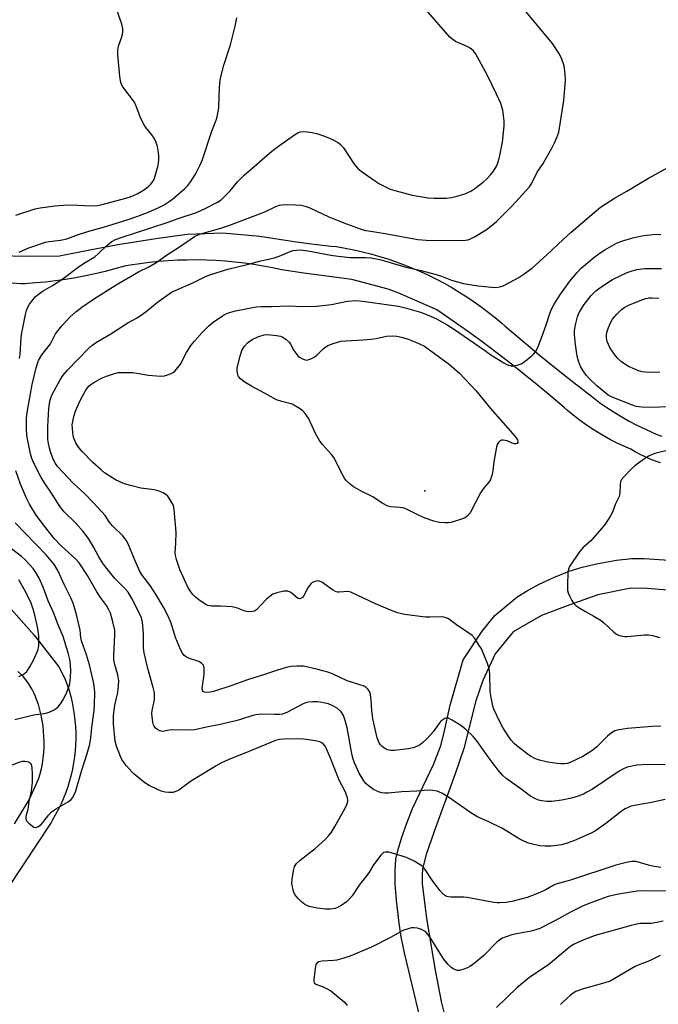
# Model space of a CAD drawing. Units: inches. Extents: x 1309763 to 1315763, y 529448 to 533448.
# Drawn here: x 1312492 to 1312714, y 531951 to 532292 of the extents above; entities that cross this region are included whole.
import ezdxf

# ---------------------------------------------------------------- set-up
doc = ezdxf.new("R2010")
doc.units = ezdxf.units.IN
doc.header["$MEASUREMENT"] = 0
for name, color, linetype in [('ELEV-Spot Elevation', 7, 'Continuous'), ('TRANS-Road', 130, 'Continuous'), ('Undefined', 1, 'Continuous')]:
    doc.layers.add(name, color=color, linetype=linetype)

msp = doc.modelspace()

# ---------------------------------------------------------------- linework, layer by layer
at = {"layer": 'ELEV-Spot Elevation'}
msp.add_point((1312632.6, 532128.87, 504.39), dxfattribs=at)
at = {"layer": 'TRANS-Road'}
for points in [[(1312484.71, 532210.49, 0), (1312494.51, 532210.22, 0), (1312505.88, 532210.37, 0), (1312515.73, 532212.37, 0), (1312526.09, 532214.26, 0), (1312539.31, 532216.32, 0), (1312550.17, 532217.83, 0), (1312562.51, 532218.3, 0), (1312575.37, 532217.14, 0), (1312587.31, 532215.3, 0), (1312592.36, 532214.69, 0), (1312600.04, 532213.76, 0), (1312601.99, 532213.56, 0), (1312604.99, 532213.04, 0), (1312607.98, 532212.45, 0), (1312610.95, 532211.77, 0), (1312613.91, 532211.01, 0), (1312616.84, 532210.18, 0), (1312619.75, 532209.27, 0), (1312622.63, 532208.29, 0), (1312625.49, 532207.23, 0), (1312628.32, 532206.09, 0), (1312631.12, 532204.88, 0), (1312633.88, 532203.6, 0), (1312636.62, 532202.25, 0), (1312639.31, 532200.82, 0), (1312641.97, 532199.33, 0), (1312644.58, 532197.76, 0), (1312647.16, 532196.13, 0), (1312649.69, 532194.43, 0), (1312652.17, 532192.66, 0), (1312654.61, 532190.83, 0), (1312657, 532188.94, 0), (1312659.34, 532186.98, 0), (1312660.52, 532185.96, 0), (1312666.4, 532180.97, 0), (1312672.33, 532176.04, 0), (1312678.31, 532171.17, 0), (1312684.34, 532166.37, 0), (1312690.42, 532161.63, 0), (1312693.33, 532159.4, 0), (1312695.83, 532157.71, 0), (1312698.37, 532156.09, 0), (1312700.95, 532154.53, 0), (1312703.58, 532153.05, 0), (1312706.24, 532151.64, 0), (1312708.94, 532150.29, 0), (1312711.67, 532149.02, 0), (1312712.94, 532148.46, 0), (1312714.88, 532147.79, 0)], [(1312714.46, 532138.55, 0), (1312712.63, 532139.16, 0), (1312710.84, 532139.84, 0), (1312709.07, 532140.6, 0), (1312707.34, 532141.44, 0), (1312705.64, 532142.34, 0), (1312704.09, 532143.25, 0), (1312701.72, 532144.28, 0), (1312699.38, 532145.38, 0), (1312697.08, 532146.56, 0), (1312694.82, 532147.8, 0), (1312692.59, 532149.12, 0), (1312690.41, 532150.5, 0), (1312688.27, 532151.95, 0), (1312686.18, 532153.46, 0), (1312684.13, 532155.04, 0), (1312682.14, 532156.68, 0), (1312680.94, 532157.72, 0), (1312676.31, 532161.69, 0), (1312671.62, 532165.6, 0), (1312666.89, 532169.45, 0), (1312662.1, 532173.23, 0), (1312657.26, 532176.95, 0), (1312652.38, 532180.61, 0), (1312647.45, 532184.21, 0), (1312642.47, 532187.74, 0), (1312637.45, 532191.2, 0), (1312636.6, 532191.77, 0), (1312623.55, 532197.46, 0), (1312619.95, 532198.77, 0), (1312607.26, 532202.11, 0), (1312590.66, 532204.3, 0), (1312583.04, 532205.47, 0), (1312579.8, 532206.17, 0), (1312576.55, 532206.79, 0), (1312573.28, 532207.33, 0), (1312570, 532207.79, 0), (1312566.71, 532208.18, 0), (1312563.41, 532208.48, 0), (1312560.11, 532208.71, 0), (1312556.8, 532208.85, 0), (1312553.48, 532208.92, 0), (1312550.17, 532208.9, 0), (1312546.86, 532208.81, 0), (1312543.55, 532208.63, 0), (1312540.25, 532208.38, 0), (1312536.95, 532208.04, 0), (1312533.67, 532207.63, 0), (1312530.39, 532207.13, 0), (1312528.4, 532206.79, 0), (1312525.03, 532205.83, 0), (1312521.64, 532204.94, 0), (1312518.23, 532204.14, 0), (1312514.8, 532203.41, 0), (1312511.36, 532202.76, 0), (1312507.9, 532202.18, 0), (1312504.43, 532201.69, 0), (1312500.95, 532201.27, 0), (1312497.46, 532200.94, 0), (1312493.97, 532200.68, 0), (1312492.43, 532200.6, 0), (1312483.62, 532201.37, 0)], [(1312630.84, 531946.27, 0), (1312625.57, 531968.51, 0), (1312624.45, 531974.03, 0), (1312623.72, 531978.81, 0), (1312622.81, 531986.78, 0), (1312622.38, 531992.44, 0), (1312622.29, 531997.22, 0), (1312622.61, 532001.03, 0), (1312623.36, 532004.42, 0), (1312624.61, 532008.61, 0), (1312626.33, 532013.52, 0), (1312628.32, 532018.54, 0), (1312635.59, 532033.9, 0), (1312637.16, 532037.63, 0), (1312638.14, 532040.43, 0), (1312639.19, 532044.5, 0), (1312641.38, 532054.46, 0), (1312645.92, 532070.23, 0), (1312652.51, 532080.11, 0), (1312656.93, 532085.52, 0), (1312664.58, 532091.92, 0), (1312667.88, 532094.05, 0), (1312672.29, 532096.4, 0), (1312677.63, 532098.89, 0), (1312682.72, 532100.94, 0), (1312687.19, 532102.29, 0), (1312692.83, 532103.58, 0), (1312699.13, 532104.71, 0), (1312704.42, 532105.35, 0), (1312708.73, 532105.34, 0), (1312719.2, 532104.62, 0)], [(1312480.83, 532096.93, 0), (1312497.02, 532078.72, 0), (1312505.55, 532067.7, 0), (1312507.82, 532063.53, 0), (1312508.54, 532061.54, 0), (1312509.18, 532059.52, 0), (1312509.74, 532057.48, 0), (1312510.22, 532055.42, 0), (1312510.63, 532053.34, 0), (1312510.96, 532051.25, 0), (1312511.21, 532049.15, 0), (1312511.38, 532047.04, 0), (1312511.47, 532044.93, 0), (1312511.48, 532042.81, 0), (1312511.41, 532040.7, 0), (1312511.26, 532038.58, 0), (1312511.03, 532036.48, 0), (1312510.72, 532034.39, 0), (1312510.33, 532032.3, 0), (1312509.87, 532030.24, 0), (1312509.32, 532028.2, 0), (1312508.7, 532026.17, 0), (1312508.01, 532024.17, 0), (1312507.23, 532022.2, 0), (1312506.39, 532020.26, 0), (1312505.47, 532018.36, 0), (1312504.48, 532016.49, 0), (1312503.42, 532014.65, 0), (1312502.89, 532013.79, 0), (1312482.74, 531983.35, 0)], [(1312721.05, 532094.03, 0), (1312709.78, 532094.93, 0), (1312704.1, 532095, 0), (1312692.7, 532092.69, 0), (1312682.91, 532089.26, 0), (1312673.15, 532085.59, 0), (1312663.29, 532079.92, 0), (1312657.06, 532072.31, 0), (1312652.75, 532062.96, 0), (1312650.31, 532055.92, 0), (1312646.1, 532039.45, 0), (1312643.16, 532030.59, 0), (1312635.82, 532010.62, 0), (1312633.14, 532002.59, 0), (1312631.86, 531997.69, 0), (1312631.65, 531995.39, 0), (1312631.74, 531992.54, 0), (1312633.24, 531980.47, 0), (1312636.2, 531962.51, 0), (1312638.3, 531951.68, 0), (1312642.84, 531933.58, 0)], [(1312490.16, 532013.29, 0), (1312495.36, 532021.58, 0), (1312498.6, 532028.78, 0), (1312499.11, 532030.59, 0), (1312499.54, 532032.41, 0), (1312499.89, 532034.25, 0), (1312500.16, 532036.11, 0), (1312500.35, 532037.97, 0), (1312500.46, 532039.84, 0), (1312500.5, 532041.72, 0), (1312500.45, 532043.59, 0), (1312500.32, 532045.46, 0), (1312500.11, 532047.33, 0), (1312499.82, 532049.18, 0), (1312499.46, 532051.02, 0), (1312499.01, 532052.84, 0), (1312498.49, 532054.64, 0), (1312497.9, 532056.42, 0), (1312497.5, 532057.49, 0), (1312496.97, 532058.71, 0), (1312496.37, 532059.91, 0), (1312495.7, 532061.06, 0), (1312494.96, 532062.17, 0), (1312494.16, 532063.24, 0), (1312493.3, 532064.26, 0), (1312492.37, 532065.22, 0), (1312491.39, 532066.13, 0)]]:
    msp.add_polyline3d(points, dxfattribs=at)
at = {"layer": 'Undefined'}
for points, elevation in [([(1312490.64, 532224.43), (1312497.4, 532226.63), (1312499.1, 532227.06), (1312504.17, 532227.72), (1312508.78, 532228), (1312512.16, 532227.97), (1312516.87, 532227.66), (1312519.04, 532227.82), (1312520.69, 532228.17), (1312528.86, 532230.33), (1312530.72, 532230.98), (1312532.77, 532231.9), (1312534.99, 532233.17), (1312536.56, 532234.34), (1312537.58, 532235.28), (1312538.42, 532236.48), (1312538.8, 532237.27), (1312539.07, 532238.08), (1312540.02, 532241.67), (1312540.33, 532243.56), (1312540.32, 532245.22), (1312540.08, 532246.94), (1312539.79, 532248.34), (1312539.33, 532249.66), (1312538.64, 532251.19), (1312537.89, 532252.35), (1312535.85, 532254.85), (1312535.19, 532255.79), (1312534.07, 532258.04), (1312532.44, 532262.34), (1312531.85, 532263.63), (1312527.86, 532269.04), (1312527.4, 532269.77), (1312527.07, 532270.56), (1312526.78, 532272.58), (1312526.12, 532280.24), (1312526.08, 532281.7), (1312526.36, 532283.06), (1312527.62, 532286.65), (1312527.83, 532288.02), (1312527.85, 532289.12), (1312527.43, 532290.79), (1312524.41, 532299.53)], 492), ([(1312491.91, 532174.7), (1312492.16, 532176.12), (1312492.52, 532181.96), (1312492.71, 532183.61), (1312494.02, 532190), (1312494.43, 532191.42), (1312494.85, 532192.52), (1312495.41, 532193.56), (1312496.64, 532195.25), (1312497.44, 532196.13), (1312498.58, 532197.08), (1312500.17, 532198.17), (1312503.42, 532200.08), (1312506.65, 532202.1), (1312512.79, 532206.77), (1312514.7, 532208.04), (1312518.09, 532210.05), (1312519.42, 532211.12), (1312522.33, 532214.07), (1312523.96, 532215.29), (1312525.25, 532215.98), (1312527.18, 532216.75), (1312543.21, 532221.97), (1312547.31, 532223.45), (1312553.39, 532225.44), (1312555.91, 532226.55), (1312560.67, 532228.94), (1312561.9, 532229.77), (1312562.78, 532230.56), (1312565.01, 532232.96), (1312567.65, 532236.06), (1312569.92, 532238.37), (1312579.5, 532246.66), (1312581.85, 532248.45), (1312587.37, 532252.31), (1312588.58, 532253.04), (1312589.37, 532253.34), (1312590.46, 532253.45), (1312591.86, 532253.39), (1312593.54, 532253.12), (1312595.48, 532252.68), (1312597.4, 532252.02), (1312600.11, 532250.96), (1312602.52, 532249.63), (1312603.37, 532248.96), (1312604.44, 532247.78), (1312608.1, 532242.12), (1312608.62, 532241.42), (1312609.37, 532240.61), (1312610.49, 532239.7), (1312615.19, 532236.48), (1312616.94, 532235.34), (1312618.22, 532234.65), (1312620.58, 532233.52), (1312622.25, 532232.99), (1312628.23, 532231.46), (1312633.8, 532230.48), (1312635.91, 532230.34), (1312638.55, 532230.34), (1312640.01, 532230.39), (1312641.97, 532230.61), (1312643.39, 532230.95), (1312646.51, 532231.91), (1312648.55, 532232.84), (1312649.98, 532233.7), (1312652.95, 532236.05), (1312654.28, 532237.19), (1312655.42, 532238.42), (1312656.47, 532239.72), (1312657.33, 532241.21), (1312657.79, 532242.24), (1312658.39, 532244.08), (1312658.78, 532245.73), (1312659.52, 532249.84), (1312660.18, 532255.47), (1312660.19, 532257.19), (1312659.71, 532260.89), (1312658.98, 532263.16), (1312657.48, 532266.51), (1312654.34, 532272.97), (1312650.22, 532280.53), (1312649.36, 532281.59), (1312648.34, 532282.42), (1312647.31, 532282.98), (1312643.26, 532284.78), (1312642.34, 532285.37), (1312641.31, 532286.21), (1312632.16, 532296.8)], 496), ([(1312716.08, 532021.72), (1312711.27, 532020.64), (1312705.96, 532019.74), (1312704.24, 532019.36), (1312703.15, 532019), (1312702.15, 532018.5), (1312701.19, 532017.89), (1312695.49, 532013.35), (1312691.85, 532010.79), (1312690.31, 532010), (1312684.51, 532007.44), (1312682.01, 532006.58), (1312680.04, 532006.02), (1312678.28, 532005.72), (1312676.51, 532005.53), (1312674.43, 532005.55), (1312672.36, 532005.7), (1312670.01, 532006.17), (1312668.58, 532006.58), (1312666.94, 532007.3), (1312665.35, 532008.12), (1312661.11, 532010.77), (1312659.32, 532011.77), (1312654.88, 532014.02), (1312651.89, 532015.2), (1312650.67, 532015.78), (1312648.2, 532017.37), (1312640.81, 532022.53), (1312638.5, 532023.88), (1312637.71, 532024.28), (1312636.89, 532024.57), (1312635.45, 532024.82), (1312633.69, 532024.92), (1312629.89, 532024.59), (1312624.66, 532024.34), (1312619.94, 532023.92), (1312618.76, 532023.9), (1312617.67, 532024.04), (1312616.88, 532024.26), (1312614.85, 532025.24), (1312613.88, 532025.84), (1312612.94, 532026.54), (1312612.15, 532027.3), (1312611.46, 532028.14), (1312609.84, 532030.82), (1312608.21, 532034.43), (1312607.68, 532036.06), (1312607.15, 532038.29), (1312605.64, 532046.62), (1312604.89, 532049.51), (1312604.34, 532050.87), (1312603.53, 532052.09), (1312602.17, 532053.37), (1312600.5, 532054.37), (1312599.17, 532054.88), (1312596.86, 532055.38), (1312595.4, 532055.6), (1312593.65, 532055.64), (1312592.21, 532055.53), (1312591.24, 532055.28), (1312590.18, 532054.83), (1312584.71, 532051.94), (1312583.27, 532051.36), (1312582.23, 532051.21), (1312580.54, 532051.16), (1312575.92, 532051.32), (1312574.02, 532051.11), (1312572.9, 532050.83), (1312568.69, 532049.47), (1312567, 532049), (1312561.59, 532047.76), (1312556.82, 532046.8), (1312552.8, 532045.89), (1312550.32, 532045.77), (1312544.67, 532045.94), (1312543.84, 532045.83), (1312542.15, 532045.41), (1312541.41, 532045.35), (1312540.64, 532045.55), (1312539.89, 532045.98), (1312539.2, 532046.51), (1312538.65, 532047.15), (1312538.43, 532047.66), (1312538.23, 532048.5), (1312537.93, 532051.44), (1312538.04, 532052.59), (1312538.77, 532056.31), (1312538.84, 532057.64), (1312538.79, 532058.7), (1312538.38, 532060.58), (1312536.5, 532067.21), (1312535.16, 532072.58), (1312535.02, 532074.25), (1312535.03, 532078.84), (1312534.8, 532082.25), (1312534.57, 532083.83), (1312534.13, 532085.08), (1312530.93, 532091.47), (1312529.61, 532093.69), (1312528.75, 532094.71), (1312525.05, 532098.43), (1312521.76, 532102.42), (1312520.79, 532103.82), (1312519.48, 532105.9), (1312517.68, 532109.36), (1312516.95, 532110.59), (1312515.84, 532112.25), (1312513.99, 532114.73), (1312511.41, 532117.69), (1312507.44, 532121.48), (1312506.03, 532123.23), (1312503.1, 532128.01), (1312500.84, 532131.24), (1312499.45, 532133.44), (1312496.91, 532138.38), (1312496.27, 532140), (1312495.75, 532141.65), (1312494.55, 532148.04), (1312494.37, 532150.4), (1312494.37, 532152.64), (1312494.43, 532154.02), (1312494.66, 532156.01), (1312496.29, 532165.66), (1312497.72, 532171.46), (1312498.17, 532173.02), (1312498.56, 532174), (1312499.71, 532176.01), (1312502.66, 532179.88), (1312504.49, 532183.26), (1312506.61, 532186.07), (1312509.54, 532189.18), (1312511.49, 532190.96), (1312513.59, 532192.6), (1312517.63, 532195.31), (1312525.48, 532200.26), (1312533.29, 532204.8), (1312537.03, 532206.69), (1312539.59, 532208.16), (1312542.94, 532210.61), (1312547.87, 532213.74), (1312552.69, 532217.11), (1312554.42, 532217.84), (1312561.77, 532219.94), (1312564.6, 532220.91), (1312577.12, 532225.66), (1312580.88, 532227.42), (1312582.24, 532227.92), (1312583.03, 532228.06), (1312584.38, 532228.15), (1312587.68, 532228.11), (1312589.69, 532227.93), (1312591.07, 532227.65), (1312592.69, 532227.01), (1312599.33, 532223.93), (1312602.73, 532222.45), (1312605.41, 532221.42), (1312610.51, 532219.63), (1312612.01, 532219.19), (1312613.04, 532218.98), (1312618.82, 532218.16), (1312630.23, 532216.08), (1312633.11, 532215.75), (1312643.48, 532215.65), (1312646.73, 532215.81), (1312647.55, 532215.95), (1312648.25, 532216.16), (1312650.05, 532217.1), (1312654.07, 532219.5), (1312655, 532220.19), (1312657.44, 532222.28), (1312659.39, 532224.08), (1312662.93, 532227.7), (1312668.92, 532234.35), (1312669.74, 532235.55), (1312671.66, 532239.43), (1312673.71, 532242.42), (1312676.86, 532248), (1312677.65, 532249.55), (1312678.48, 532251.4), (1312679.13, 532253.31), (1312679.64, 532256.14), (1312680.91, 532264.28), (1312681.49, 532271.19), (1312681.33, 532273.49), (1312680.92, 532276.34), (1312680.06, 532278.97), (1312679.17, 532280.72), (1312676.95, 532284.08), (1312667.75, 532295.05)], 498), ([(1312491.85, 532211.58), (1312493.31, 532212.35), (1312495.2, 532213.09), (1312500.97, 532215.09), (1312502.28, 532215.39), (1312506.21, 532215.85), (1312508.33, 532216.27), (1312512.09, 532217.64), (1312515.98, 532218.91), (1312521.08, 532220.33), (1312529.63, 532222.96), (1312532.98, 532224.13), (1312536.92, 532225.64), (1312540.36, 532227.15), (1312542.18, 532228.09), (1312543.95, 532229.19), (1312545.1, 532230.04), (1312549.36, 532233.71), (1312550.39, 532234.72), (1312551.43, 532236.15), (1312553, 532238.66), (1312554.67, 532241.93), (1312555.43, 532243.76), (1312558.71, 532253.59), (1312560.24, 532257.47), (1312560.6, 532258.59), (1312561.12, 532261.69), (1312561.21, 532266.03), (1312561.51, 532270.33), (1312561.72, 532272.04), (1312562.86, 532276.46), (1312565.14, 532283.56), (1312566.77, 532290.09), (1312567.38, 532292.99)], 494), ([(1312716.08, 532033.69), (1312711.33, 532033.81), (1312707.9, 532033.76), (1312706.21, 532033.58), (1312702.89, 532032.92), (1312701.28, 532032.27), (1312700.01, 532031.56), (1312690.76, 532025.36), (1312688.88, 532024.21), (1312687.66, 532023.57), (1312685.82, 532022.84), (1312683.47, 532022.19), (1312680.17, 532021.5), (1312676.6, 532021.01), (1312674.96, 532021), (1312673.22, 532021.21), (1312672.1, 532021.49), (1312670.53, 532022.17), (1312669.3, 532022.91), (1312665.62, 532025.65), (1312660.85, 532029.03), (1312659.58, 532030.2), (1312658.12, 532031.91), (1312654.6, 532036.55), (1312650.62, 532042.05), (1312649.36, 532043.57), (1312646.71, 532046.12), (1312645.13, 532047.43), (1312642.1, 532049.3), (1312640.82, 532049.92), (1312640.31, 532050), (1312639.56, 532049.81), (1312638.82, 532049.41), (1312638.15, 532048.88), (1312637.43, 532048.02), (1312635.48, 532045.22), (1312633.55, 532042.95), (1312631.97, 532041.45), (1312631.06, 532040.79), (1312630.1, 532040.25), (1312628.53, 532039.69), (1312626.92, 532039.26), (1312622.08, 532038.71), (1312620.96, 532038.69), (1312620.19, 532038.8), (1312619.42, 532039.09), (1312618.69, 532039.47), (1312617.78, 532040.08), (1312617.23, 532040.65), (1312616.7, 532041.61), (1312616.12, 532043.17), (1312614.61, 532049.76), (1312614.22, 532052.72), (1312613.98, 532056.15), (1312613.74, 532058.12), (1312613.52, 532058.93), (1312613, 532059.85), (1312612.28, 532060.61), (1312611.56, 532060.99), (1312605.65, 532062.91), (1312600.52, 532065.28), (1312598.93, 532065.92), (1312595.45, 532066.85), (1312590.55, 532067.93), (1312588.28, 532068.03), (1312586.27, 532067.84), (1312584.55, 532067.49), (1312581.15, 532066.52), (1312576.95, 532065.1), (1312571.09, 532063.27), (1312565.67, 532061.29), (1312559.25, 532059.22), (1312558.1, 532058.97), (1312556.94, 532058.88), (1312556.2, 532058.95), (1312555.7, 532059.18), (1312555.42, 532059.59), (1312555.33, 532060.35), (1312555.94, 532064.18), (1312556.06, 532065.34), (1312556.06, 532067.3), (1312555.97, 532067.82), (1312555.8, 532068.28), (1312555.51, 532068.67), (1312555.12, 532069), (1312554.21, 532069.55), (1312550.61, 532070.81), (1312549.58, 532071.29), (1312548.97, 532071.82), (1312548.47, 532072.49), (1312547.83, 532073.75), (1312546.14, 532077.88), (1312544.44, 532083.26), (1312543.41, 532085.61), (1312541.88, 532088.51), (1312539.37, 532092.73), (1312537.27, 532095.95), (1312534.53, 532099.56), (1312533.73, 532100.8), (1312531.69, 532105.31), (1312529.65, 532110.44), (1312528.98, 532111.68), (1312527.8, 532113.24), (1312524.17, 532116.73), (1312523.09, 532118.11), (1312521.69, 532120.22), (1312520.55, 532121.57), (1312517.7, 532124.49), (1312514.53, 532127.9), (1312510.52, 532131.46), (1312505.25, 532137.15), (1312504.42, 532138.29), (1312503.76, 532139.53), (1312502.81, 532142), (1312502.33, 532143.61), (1312501.97, 532145.24), (1312501.81, 532146.66), (1312501.81, 532151.09), (1312502.14, 532157.34), (1312502.34, 532159.12), (1312502.55, 532160.29), (1312502.9, 532161.42), (1312503.36, 532162.5), (1312506.09, 532167.35), (1312507.11, 532168.93), (1312508.62, 532170.69), (1312515.95, 532178.26), (1312517.03, 532179.24), (1312518.64, 532180.46), (1312523.65, 532183.29), (1312529.53, 532187.08), (1312532.56, 532188.75), (1312533.78, 532189.51), (1312535.89, 532190.99), (1312539.86, 532194.34), (1312544.75, 532197.72), (1312547.55, 532199.08), (1312552.07, 532200.94), (1312556.55, 532203.16), (1312558.3, 532203.93), (1312564.25, 532205.72), (1312570.97, 532207.3), (1312575.74, 532208.64), (1312580.46, 532209.71), (1312582.68, 532210.48), (1312585.88, 532211.83), (1312586.96, 532212.2), (1312588.06, 532212.38), (1312589.45, 532212.44), (1312592.04, 532212.12), (1312599.95, 532210.62), (1312602.58, 532210.25), (1312606.65, 532209.82), (1312611.98, 532209.79), (1312613.91, 532209.65), (1312615.27, 532209.46), (1312617.42, 532208.98), (1312626.05, 532206.48), (1312631.3, 532205.28), (1312636.13, 532204), (1312638.38, 532203.3), (1312641.93, 532201.91), (1312646.08, 532200.75), (1312651.18, 532200), (1312655.73, 532199.49), (1312657.15, 532199.42), (1312658.62, 532199.6), (1312659.47, 532199.83), (1312660.28, 532200.16), (1312665.19, 532202.81), (1312666.67, 532203.76), (1312669.98, 532206.18), (1312674.98, 532210.66), (1312680.59, 532215.99), (1312683.43, 532218.56), (1312691.33, 532225.39), (1312693.6, 532227.21), (1312698.48, 532230.42), (1312702.7, 532232.78), (1312710.22, 532237.35), (1312719.32, 532242.25)], 500), ([(1312714.47, 532047.14), (1312711.47, 532047.09), (1312702.97, 532046.4), (1312699.91, 532045.89), (1312698.58, 532045.51), (1312697.35, 532044.8), (1312695.98, 532043.74), (1312692.27, 532039.95), (1312690.9, 532038.84), (1312687.43, 532036.59), (1312683.11, 532034.56), (1312681.99, 532034.22), (1312681.13, 532034.09), (1312679.96, 532034.07), (1312678.5, 532034.2), (1312675.31, 532034.66), (1312672.44, 532035.37), (1312671.05, 532035.83), (1312669.54, 532036.59), (1312668.57, 532037.23), (1312665.08, 532039.85), (1312663.77, 532041.03), (1312662.57, 532042.36), (1312661.55, 532043.77), (1312659.72, 532046.65), (1312658.76, 532048.45), (1312656.6, 532053.06), (1312656.25, 532054.2), (1312655.6, 532057.1), (1312655.27, 532059.15), (1312655.18, 532065.22), (1312655.11, 532066.38), (1312654.95, 532067.22), (1312654.38, 532068.86), (1312652.63, 532073.18), (1312652.12, 532074.23), (1312651.53, 532075.21), (1312649.93, 532077.61), (1312648.99, 532078.61), (1312647.93, 532079.4), (1312643.59, 532082.31), (1312640.78, 532084.37), (1312640.05, 532084.79), (1312639.25, 532085.02), (1312638.4, 532085.09), (1312634.34, 532084.94), (1312632.88, 532085.02), (1312625.56, 532085.96), (1312623.13, 532086.48), (1312621.26, 532087.14), (1312615.5, 532089.59), (1312606.94, 532093.67), (1312605.85, 532093.91), (1312602.93, 532093.66), (1312602.36, 532093.68), (1312601.82, 532093.81), (1312600.57, 532094.52), (1312596.89, 532097.11), (1312596.29, 532097.4), (1312595.62, 532097.55), (1312594.87, 532097.48), (1312594.12, 532097.23), (1312593.42, 532096.86), (1312593.02, 532096.52), (1312592.06, 532095.2), (1312590.51, 532092.22), (1312590.21, 532091.81), (1312589.86, 532091.52), (1312589.25, 532091.4), (1312588.8, 532091.46), (1312588.38, 532091.63), (1312586.56, 532093.25), (1312585.84, 532093.71), (1312585.06, 532094.01), (1312584.53, 532094.04), (1312583.71, 532093.95), (1312581.22, 532093.4), (1312579.91, 532092.93), (1312578.8, 532092.2), (1312577.72, 532091.22), (1312574.16, 532087.58), (1312573.46, 532087.11), (1312572.67, 532086.9), (1312571.55, 532086.83), (1312570.71, 532086.92), (1312569.9, 532087.16), (1312567.55, 532088.12), (1312565.73, 532088.52), (1312561.73, 532088.82), (1312558.67, 532088.82), (1312557.87, 532088.9), (1312557.35, 532089.02), (1312556.59, 532089.35), (1312554.7, 532090.6), (1312552.92, 532092.08), (1312552.1, 532092.89), (1312551.42, 532093.78), (1312550.37, 532095.45), (1312547.64, 532101.54), (1312546.46, 532105.05), (1312546.1, 532106.43), (1312546, 532107.27), (1312546.26, 532110.7), (1312546.33, 532114.4), (1312545.68, 532122.34), (1312545.53, 532123.2), (1312545.24, 532124.01), (1312543.92, 532126.29), (1312543.4, 532126.98), (1312542.78, 532127.56), (1312541.76, 532128.11), (1312540.09, 532128.77), (1312538.67, 532129.12), (1312534.04, 532129.8), (1312530.45, 532130.67), (1312528.42, 532131.29), (1312525.53, 532132.49), (1312524.29, 532133.17), (1312521.48, 532135.12), (1312520.24, 532136.11), (1312517.42, 532138.65), (1312513.73, 532142.47), (1312512.38, 532144.01), (1312511.5, 532145.5), (1312510.81, 532147.09), (1312510.6, 532147.93), (1312510.43, 532149.07), (1312510.29, 532150.51), (1312510.28, 532151.67), (1312510.42, 532152.84), (1312510.75, 532154.59), (1312511.42, 532156.47), (1312513.02, 532160.13), (1312514.94, 532163.75), (1312515.44, 532164.46), (1312516.18, 532165.27), (1312517, 532165.98), (1312517.7, 532166.45), (1312520.42, 532167.88), (1312522.14, 532168.64), (1312524.56, 532169.46), (1312526.22, 532169.84), (1312528.6, 532169.93), (1312531.28, 532169.89), (1312536.7, 532169.01), (1312540.83, 532168.63), (1312542.24, 532168.75), (1312543.31, 532169.05), (1312544.62, 532169.53), (1312545.33, 532169.92), (1312545.98, 532170.5), (1312547.84, 532172.82), (1312548.3, 532173.56), (1312549.35, 532175.79), (1312549.92, 532176.81), (1312551.58, 532179.31), (1312552.64, 532180.75), (1312555.32, 532183.75), (1312557.66, 532186.02), (1312559.22, 532187.37), (1312562.37, 532189.56), (1312563.42, 532190.14), (1312564.45, 532190.59), (1312566.92, 532191.24), (1312574.08, 532192.69), (1312575.83, 532192.81), (1312579.43, 532192.82), (1312585.56, 532193), (1312589.79, 532192.83), (1312595.06, 532192.92), (1312600.23, 532193.53), (1312605.75, 532194.65), (1312608.64, 532194.81), (1312611.16, 532194.6), (1312620.88, 532193.3), (1312623.47, 532192.85), (1312626.25, 532192.18), (1312631.16, 532190.76), (1312633.81, 532189.82), (1312636.7, 532188.47), (1312640.42, 532186.37), (1312642.89, 532184.81), (1312653.36, 532177.62), (1312655.52, 532175.99), (1312660.06, 532173.24), (1312661.36, 532172.57), (1312662.44, 532172.24), (1312663.54, 532172.16), (1312664.65, 532172.37), (1312666, 532172.83), (1312666.97, 532173.42), (1312669.87, 532175.8), (1312670.49, 532176.39), (1312671.01, 532177.05), (1312671.67, 532178.31), (1312673.01, 532181.52), (1312674.89, 532186.79), (1312675.99, 532190.32), (1312676.6, 532191.83), (1312677.43, 532193.33), (1312679.52, 532196.74), (1312682.98, 532201.61), (1312685.45, 532204.58), (1312686.89, 532206.04), (1312691.3, 532209.77), (1312693.48, 532211.35), (1312695.13, 532212.41), (1312699.13, 532214.71), (1312700.31, 532215.24), (1312701.7, 532215.7), (1312704.8, 532216.61), (1312707.94, 532217.29), (1312709.66, 532217.57), (1312712.79, 532217.83), (1312714.56, 532217.76)], 502), ([(1312716.88, 532157.93), (1312711.81, 532157.68), (1312707.78, 532157.84), (1312705.96, 532158.09), (1312704.64, 532158.53), (1312697.6, 532161.37), (1312696.24, 532162.07), (1312694.82, 532163.13), (1312692.33, 532165.22), (1312689.79, 532167.67), (1312688.57, 532168.95), (1312687.29, 532170.76), (1312686.62, 532171.97), (1312685.93, 532173.82), (1312685.52, 532175.5), (1312684.92, 532179.57), (1312684.61, 532183.06), (1312684.59, 532184.46), (1312684.87, 532186.39), (1312685.57, 532189.25), (1312685.94, 532190.26), (1312686.48, 532191.3), (1312687.91, 532193.5), (1312690.4, 532196.62), (1312692.01, 532198.23), (1312693.33, 532199.31), (1312697.7, 532202.12), (1312702.81, 532204.53), (1312704.53, 532205.17), (1312706.23, 532205.6), (1312708.99, 532205.96), (1312711.6, 532206.02), (1312714.81, 532205.97)], 504), ([(1312714.22, 532170), (1312710.65, 532169.92), (1312709.17, 532169.97), (1312708.03, 532170.14), (1312706.73, 532170.5), (1312705.45, 532171), (1312703.31, 532172.01), (1312702.03, 532172.73), (1312700.92, 532173.57), (1312699.48, 532174.91), (1312698.6, 532176), (1312696.97, 532178.32), (1312696.33, 532179.56), (1312695.94, 532180.61), (1312695.71, 532181.97), (1312695.67, 532183.07), (1312695.84, 532184.14), (1312696.33, 532185.51), (1312697.17, 532187.36), (1312697.76, 532188.35), (1312699.28, 532190.11), (1312700.92, 532191.74), (1312702.08, 532192.52), (1312703.32, 532193.19), (1312708.23, 532195.22), (1312709.35, 532195.59), (1312710.34, 532195.77), (1312711.49, 532195.81), (1312713.81, 532195.72)], 506), ([(1312716.73, 532142.8), (1312712.47, 532141.79), (1312711.23, 532141.33), (1312710.26, 532140.85), (1312708.55, 532139.72), (1312705.45, 532137.48), (1312704.39, 532136.51), (1312701.78, 532133.82), (1312700.88, 532132.74), (1312700.54, 532132.02), (1312700.39, 532130.94), (1312700.31, 532128.12), (1312700.05, 532126.87), (1312698.81, 532124.32), (1312697.73, 532121.47), (1312697.07, 532120.19), (1312695.16, 532117.25), (1312694.09, 532115.87), (1312690.24, 532111.5), (1312687.51, 532109), (1312686.35, 532107.69), (1312683.94, 532104.31), (1312682.83, 532102.57), (1312682.43, 532101.62), (1312682.25, 532100.48), (1312682.11, 532096.05), (1312682.16, 532094.29), (1312682.37, 532093.46), (1312682.81, 532092.39), (1312683.59, 532090.81), (1312684.2, 532089.83), (1312684.99, 532089.06), (1312686.41, 532088.11), (1312688.36, 532086.93), (1312691.31, 532085.35), (1312693.82, 532083.78), (1312694.71, 532083.07), (1312698.22, 532079.81), (1312699.11, 532079.13), (1312699.84, 532078.78), (1312700.63, 532078.55), (1312701.98, 532078.28), (1312702.81, 532078.22), (1312708.86, 532078.84), (1312710.27, 532078.84), (1312711.66, 532078.68), (1312714.2, 532077.95)], 502), ([(1312714.56, 531998.17), (1312711.66, 531998.6), (1312710.23, 531998.91), (1312707.15, 531999.87), (1312705.8, 532000.17), (1312704.49, 532000.25), (1312703.1, 532000.03), (1312698.95, 531998.94), (1312683.12, 531993.71), (1312678.13, 531992.32), (1312677.12, 531991.88), (1312674.33, 531990.22), (1312670.54, 531988.61), (1312668.09, 531987.7), (1312662.86, 531986.28), (1312660.88, 531986.01), (1312658.6, 531985.82), (1312657.74, 531985.84), (1312656.57, 531986), (1312647.27, 531987.76), (1312646.1, 531987.84), (1312641.66, 531987.86), (1312640.8, 531987.94), (1312640.26, 531988.08), (1312639.79, 531988.32), (1312639.13, 531988.81), (1312637.94, 531990.02), (1312635.17, 531993.73), (1312632.78, 531997.43), (1312632.16, 531998.16), (1312631.56, 531998.67), (1312628.87, 532000.34), (1312626.27, 532001.58), (1312620.96, 532003.19), (1312620.15, 532003.39), (1312619.34, 532003.48), (1312618.81, 532003.44), (1312618.33, 532003.28), (1312617.89, 532002.98), (1312617.31, 532002.37), (1312614.83, 531999.05), (1312613.13, 531996.24), (1312609.85, 531992.03), (1312607.39, 531988.28), (1312606.48, 531987.21), (1312605.49, 531986.22), (1312603.81, 531985.06), (1312602.52, 531984.34), (1312601.46, 531983.92), (1312599.82, 531983.67), (1312598.12, 531983.65), (1312595.21, 531984.03), (1312592.45, 531984.64), (1312590.94, 531985.33), (1312589.82, 531986.16), (1312588.62, 531987.4), (1312587.54, 531988.73), (1312587.08, 531989.78), (1312586.64, 531991.48), (1312586.49, 531992.64), (1312586.59, 531994.11), (1312587.03, 531997.05), (1312587.43, 531998.47), (1312588.1, 531999.47), (1312589.35, 532000.72), (1312594.56, 532004.68), (1312598.19, 532008.01), (1312599.34, 532009.19), (1312600.07, 532010.2), (1312601.39, 532012.33), (1312604.95, 532018.7), (1312605.6, 532020), (1312605.88, 532021.05), (1312605.88, 532021.57), (1312605.76, 532022.29), (1312605.24, 532023.87), (1312604.75, 532024.95), (1312602.89, 532028.41), (1312599.89, 532036.07), (1312598.53, 532039.32), (1312598.01, 532040.25), (1312597.39, 532041.02), (1312596.92, 532041.37), (1312596.18, 532041.69), (1312594.55, 532042.11), (1312593.12, 532042.36), (1312590.47, 532042.68), (1312588.99, 532042.76), (1312583.8, 532042.69), (1312582.2, 532042.51), (1312580.83, 532042.16), (1312572.13, 532038.55), (1312564.42, 532035.53), (1312562.11, 532034.49), (1312560.23, 532033.44), (1312551.28, 532027.94), (1312547.21, 532025.01), (1312546.2, 532024.5), (1312545.14, 532024.18), (1312543.83, 532024.12), (1312542.49, 532024.26), (1312541.14, 532024.63), (1312539.83, 532025.19), (1312536.99, 532026.61), (1312535.48, 532027.46), (1312534.12, 532028.5), (1312531.73, 532030.55), (1312530.9, 532031.36), (1312529.13, 532033.35), (1312528.24, 532034.47), (1312527.5, 532035.63), (1312527.02, 532036.64), (1312525.62, 532040.27), (1312525.2, 532041.92), (1312524.61, 532048.01), (1312524.53, 532049.77), (1312524.56, 532050.91), (1312524.99, 532054.42), (1312526.08, 532058.82), (1312526.32, 532061.15), (1312526.4, 532062.91), (1312526.12, 532064.92), (1312524.97, 532068.95), (1312524.71, 532070.37), (1312524.71, 532071.8), (1312525.07, 532078.87), (1312525.01, 532080.53), (1312524.4, 532083.39), (1312523.51, 532086.32), (1312522.94, 532087.57), (1312522.14, 532089.01), (1312520.11, 532091.83), (1312518.82, 532093.8), (1312515.5, 532099.47), (1312512.7, 532103.78), (1312511.52, 532105.07), (1312506.44, 532109.73), (1312504.05, 532112.21), (1312500.59, 532116.52), (1312497.74, 532120.43), (1312495.46, 532124.23), (1312494.42, 532126.32), (1312492.35, 532131.1), (1312490.63, 532135.75)], 496), ([(1312481.41, 532030.72), (1312492.16, 532034.83), (1312493.01, 532034.98), (1312493.83, 532034.97), (1312494.62, 532034.87), (1312495.33, 532034.63), (1312495.69, 532034.33), (1312495.95, 532033.9), (1312496.25, 532032.86), (1312496.37, 532030.47), (1312496.37, 532027.78), (1312495.99, 532024.62), (1312495.21, 532021), (1312494.79, 532018.25), (1312494.19, 532015.81), (1312494.12, 532015), (1312494.4, 532014.31), (1312495.16, 532013.5), (1312496.51, 532012.42), (1312496.97, 532012.16), (1312497.44, 532012.03), (1312497.91, 532012.1), (1312498.37, 532012.29), (1312499.49, 532013.07), (1312500.06, 532013.69), (1312502.09, 532016.39), (1312503.11, 532017.39), (1312504.77, 532018.57), (1312508.8, 532020.86), (1312509.83, 532021.69), (1312510.37, 532022.3), (1312510.97, 532023.31), (1312511.55, 532024.67), (1312513.45, 532031.55), (1312515.47, 532037.64), (1312516.31, 532040.95), (1312516.74, 532043.06), (1312517.09, 532046.65), (1312517.87, 532052.59), (1312517.99, 532054.38), (1312518.07, 532058.91), (1312518.02, 532060.06), (1312517.74, 532061.99), (1312516.21, 532068.49), (1312515.16, 532071.97), (1312513.51, 532076.83), (1312513.29, 532077.88), (1312512.96, 532080.43), (1312512.56, 532082.48), (1312511.72, 532085.9), (1312510.57, 532089.82), (1312509.79, 532091.7), (1312507.47, 532096.35), (1312505.42, 532100.97), (1312504.12, 532103.13), (1312501.17, 532106.64), (1312490.47, 532117.72)], 494), ([(1312490.34, 532049.42), (1312496.92, 532051.05), (1312501.18, 532051.62), (1312502.23, 532051.97), (1312504.01, 532052.79), (1312504.7, 532053.24), (1312505.32, 532053.84), (1312506.22, 532054.97), (1312507.04, 532056.17), (1312507.82, 532057.65), (1312508.38, 532058.92), (1312508.98, 532060.5), (1312509.37, 532061.86), (1312509.66, 532064.16), (1312509.76, 532066.47), (1312509.49, 532069.88), (1312508.88, 532072.61), (1312507.14, 532078.27), (1312505.35, 532082.33), (1312503.71, 532086.55), (1312501.92, 532090.64), (1312500.15, 532095.42), (1312498.72, 532098.56), (1312497.61, 532100.52), (1312496.68, 532101.92), (1312493.89, 532104.9), (1312492.61, 532106.07), (1312488.18, 532109.53)], 492), ([(1312716.49, 531989.96), (1312709.26, 531990.05), (1312706.35, 531989.93), (1312704.07, 531989.61), (1312699.3, 531988.76), (1312696.25, 531988.03), (1312694.58, 531987.53), (1312689.28, 531985.52), (1312687.37, 531984.69), (1312683.39, 531982.71), (1312677.77, 531979.6), (1312672.52, 531976.94), (1312671.18, 531976.47), (1312669.54, 531976.02), (1312665.75, 531975.39), (1312662.83, 531974.75), (1312660.86, 531974.12), (1312659.5, 531973.56), (1312658.5, 531972.94), (1312657.59, 531972.2), (1312653.05, 531967.61), (1312649.15, 531964.4), (1312648.18, 531963.74), (1312647.4, 531963.36), (1312645.77, 531962.74), (1312644.67, 531962.44), (1312643.88, 531962.41), (1312642.66, 531962.81), (1312641.77, 531963.39), (1312640.76, 531964.42), (1312639.14, 531966.45), (1312634.31, 531974.08), (1312633.09, 531975.57), (1312632.48, 531976.08), (1312631.44, 531976.59), (1312630.04, 531977.04), (1312628.9, 531977.24), (1312628.04, 531977.17), (1312627.18, 531976.99), (1312624.93, 531976.3), (1312620.66, 531973.85), (1312614.14, 531970.47), (1312606.38, 531967.29), (1312603.69, 531966.41), (1312602.05, 531965.96), (1312600.93, 531965.82), (1312596.91, 531965.63), (1312595.87, 531965.38), (1312595.23, 531965.05), (1312594.82, 531964.46), (1312594.52, 531963.1), (1312594.07, 531959.32), (1312594.08, 531958.52), (1312594.22, 531958.06), (1312594.74, 531957.6), (1312597.39, 531956.67), (1312598.98, 531955.91), (1312599.98, 531955.31), (1312604.64, 531951.46), (1312605.68, 531950.29)], 494), ([(1312715.32, 531979.48), (1312713.09, 531979.02), (1312711.11, 531978.75), (1312707.37, 531978.69), (1312706.23, 531978.52), (1312704.23, 531978.04), (1312691.7, 531974.48), (1312688.37, 531973.3), (1312684.73, 531971.66), (1312683.28, 531970.8), (1312682.12, 531969.96), (1312675.53, 531964.39), (1312669.11, 531960.1), (1312664.56, 531956.39), (1312657.46, 531949.53)], 492), ([(1312714.3, 531967.6), (1312710.57, 531965.72), (1312706.62, 531964.24), (1312705.61, 531963.78), (1312698.37, 531959.47), (1312696.89, 531958.73), (1312695.08, 531958.11), (1312687.18, 531955.96), (1312685.06, 531955.12), (1312684.06, 531954.56), (1312683.16, 531953.88), (1312680.56, 531951.34), (1312679.69, 531950.64)], 490)]:
    msp.add_lwpolyline(points, dxfattribs=dict(at, elevation=elevation))
at = {"layer": 'Undefined', "elevation": 504}
msp.add_lwpolyline([(1312591.5, 532174.17), (1312592.04, 532174.23), (1312592.84, 532174.49), (1312594.39, 532175.3), (1312595.25, 532176.03), (1312597.48, 532178.21), (1312598.97, 532179.27), (1312600.77, 532179.98), (1312603.49, 532180.71), (1312605.26, 532180.88), (1312611.19, 532181.2), (1312614.02, 532181.45), (1312615.7, 532181.68), (1312619.32, 532182.45), (1312621.55, 532182.61), (1312622.91, 532182.49), (1312624.49, 532182.13), (1312626.83, 532181.4), (1312629.75, 532180.31), (1312631.02, 532179.75), (1312632.48, 532178.97), (1312641.14, 532172.69), (1312642.95, 532171.19), (1312644.62, 532169.63), (1312650.36, 532163.63), (1312655.43, 532157.38), (1312664.02, 532147.72), (1312664.81, 532146.53), (1312664.95, 532146.11), (1312664.91, 532145.56), (1312664.72, 532145.28), (1312664.57, 532145.2), (1312664.17, 532145.13), (1312663.71, 532145.16), (1312662.98, 532145.38), (1312661.19, 532146.21), (1312659.77, 532146.44), (1312659.23, 532146.39), (1312658.77, 532146.21), (1312658.07, 532145.53), (1312657.68, 532144.86), (1312657.44, 532144.08), (1312656.57, 532138.89), (1312656.08, 532134.91), (1312655.81, 532133.8), (1312655.41, 532132.73), (1312654.86, 532131.77), (1312652.89, 532129.55), (1312651.9, 532128.18), (1312648.37, 532121.17), (1312647.48, 532120.12), (1312646.6, 532119.48), (1312645.01, 532118.85), (1312641.7, 532117.85), (1312640.85, 532117.74), (1312639.7, 532117.72), (1312637.68, 532117.85), (1312635.7, 532118.35), (1312632.68, 532119.37), (1312630.64, 532120.28), (1312626.99, 532122.1), (1312625.42, 532122.76), (1312624.01, 532123.03), (1312620.87, 532123.24), (1312619.79, 532123.48), (1312617.82, 532124.52), (1312614.55, 532126.71), (1312610.73, 532128.61), (1312607.86, 532130.19), (1312606.7, 532131.09), (1312605.26, 532132.56), (1312604.71, 532133.24), (1312604.26, 532133.98), (1312601.06, 532140.33), (1312600.23, 532141.46), (1312597.08, 532144.93), (1312596.2, 532146.06), (1312594.83, 532148.46), (1312592.29, 532154.01), (1312591.14, 532155.64), (1312590.17, 532156.67), (1312588.54, 532157.79), (1312586.54, 532158.88), (1312585.76, 532159.15), (1312583.04, 532159.79), (1312581.15, 532160.44), (1312576.95, 532162.74), (1312572.43, 532165.1), (1312569.92, 532166.64), (1312568.66, 532167.69), (1312568, 532168.5), (1312567.78, 532169), (1312567.57, 532169.81), (1312567.48, 532170.65), (1312567.54, 532171.52), (1312568.54, 532175.55), (1312569.16, 532177.52), (1312570.04, 532179.05), (1312571.02, 532180.14), (1312572.64, 532181.37), (1312574.72, 532182.26), (1312576.86, 532182.94), (1312577.98, 532183.02), (1312581.16, 532182.77), (1312582.57, 532182.53), (1312583.35, 532182.19), (1312584.54, 532181.36), (1312585.59, 532180.37), (1312586.03, 532179.69), (1312587.19, 532177.49), (1312587.81, 532176.57), (1312588.52, 532175.72), (1312589.18, 532175.17), (1312589.93, 532174.72), (1312590.71, 532174.36)], close=True, dxfattribs=at)
at = {"layer": 'Undefined'}
msp.add_polyline3d([(1312491.69, 532064.38, 490), (1312493.18, 532065.08, 490), (1312493.83, 532065.51, 490), (1312494.44, 532066.11, 490), (1312495.57, 532067.75, 490), (1312496.95, 532070.25, 490), (1312498.4, 532073.72, 490), (1312498.66, 532075.1, 490), (1312498.71, 532077.09, 490), (1312498.63, 532078.43, 490), (1312498.28, 532080.96, 490), (1312497.98, 532082.64, 490), (1312496.88, 532087.1, 490), (1312495.83, 532090.21, 490), (1312493.72, 532094.48, 490), (1312491.7, 532097.9, 490)], dxfattribs=at)

doc.saveas('drawing.dxf')
